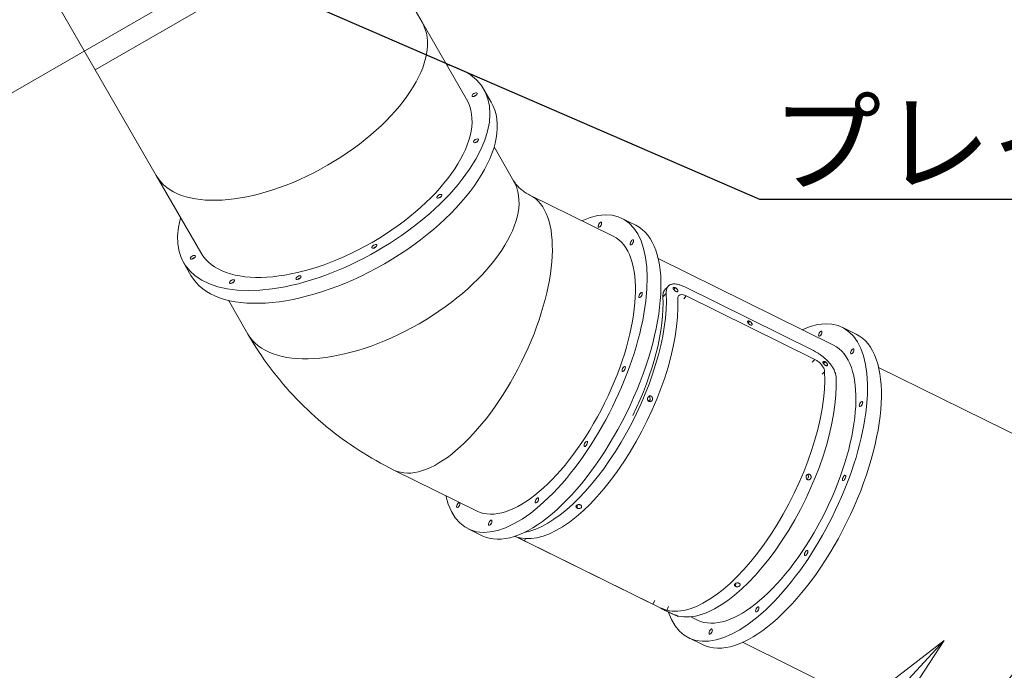
# Model space of a CAD drawing. Extents: x 108474 to 133674, y -30653 to 22807.
# Drawn here: x 119309 to 121510, y 16133 to 17588 of the extents above; entities that cross this region are included whole.
import ezdxf
from ezdxf import colors
from ezdxf.entities.mleader import LeaderData, LeaderLine
from ezdxf.math import Vec2, Vec3

# ---------------------------------------------------------------- set-up
doc = ezdxf.new("R2010")
doc.units = 0
doc.header["$MEASUREMENT"] = 0
doc.layers.get('0').update_dxf_attribs({"linetype": 'CONTINUOUS'})
doc.layers.add('外形線', color=7, linetype='CONTINUOUS', lineweight=18)
doc.layers.add('文字引出', color=4, linetype='CONTINUOUS', lineweight=18)
doc.styles.get("Standard").update_dxf_attribs({"font": 'TXT.SHX', "bigfont": 'bigfont.shx'})

# ---------------------------------------------------------------- blocks, each defined once
blk = doc.blocks.new('_OPEN')
at = {"color": 0, "linetype": 'ByBlock'}
for p, q in [((-1, 0.167), (0, 0)), ((0, 0), (-1, -0.167)), ((0, 0), (-1, 0))]:
    blk.add_line(p, q, dxfattribs=at)

msp = doc.modelspace()

# ---------------------------------------------------------------- linework, layer by layer
at = {"layer": '外形線'}
for p, q in [((120295.278, 18003.932), (119206.046, 17375.063)), ((120071.917, 17818.816), (119477.997, 17475.916)), ((120208.442, 17582.348), (120071.917, 17818.816)), ((119370.995, 17661.248), (119477.997, 17475.916)), ((120208.442, 17582.348), (120307.982, 17409.939)), ((119477.997, 17475.916), (119614.522, 17239.448)), ((120346.477, 17432.164), (120362.975, 17403.589)), ((120369.521, 17303.35), (120413.021, 17228.005)), ((119614.522, 17239.448), (119714.062, 17067.039)), ((120449.639, 17195.728), (120635.384, 17103.887)), ((120655.085, 17143.733), (120685.871, 17128.511)), ((121127.95, 16860.224), (120736.135, 17053.943)), ((119675.567, 17044.814), (119692.065, 17016.239)), ((120774.369, 16988.671), (120770.785, 16984.618)), ((121082.953, 16848.228), (120795.631, 16990.285)), ((120746.67, 16968.42), (120754.139, 16975.919)), ((120793.223, 16964.144), (120798.895, 16970.349)), ((120798.895, 16970.349), (121086.218, 16828.292)), ((119775.601, 16960.45), (119819.101, 16885.105)), ((120940.429, 16913.554), (120937.093, 16909.635)), ((121147.65, 16900.07), (121178.435, 16884.849)), ((121080.545, 16822.087), (121086.218, 16828.292)), ((121109, 16823.223), (121105.416, 16819.171)), ((121102.451, 16795.151), (121108.162, 16800.884)), ((121228.689, 16810.377), (121620.53, 16616.632)), ((120720.409, 16746.224), (120716.668, 16746.533)), ((120145.675, 16580.97), (120331.419, 16489.13)), ((121074.637, 16571.088), (121070.895, 16571.397)), ((120555.062, 16495.818), (120555.133, 16502.82)), ((120311.718, 16449.284), (120342.503, 16434.063)), ((120741.905, 16271.891), (120416.049, 16432.999)), ((120439.555, 16427.466), (120437.245, 16422.656)), ((120724.567, 16280.599), (120437.245, 16422.656)), ((120909.29, 16320.682), (120909.36, 16327.684)), ((120728.764, 16289.336), (120724.567, 16280.599)), ((120744.199, 16270.758), (120744.254, 16270.869)), ((120757.559, 16264.151), (120747.179, 16269.283)), ((120759.537, 16275.829), (120755.627, 16266.998)), ((120824, 16245.459), (120809.241, 16252.756)), ((120804.299, 16205.613), (120835.084, 16190.392)), ((120924.686, 16195.638), (121316.565, 16001.875))]:
    msp.add_line(p, q, dxfattribs=at)
for centre, major_axis, ratio, start_param, end_param in [((119911.482, 17410.898), (-296.96, -171.45), 0.5, 0, 3.14159265), ((120011.022, 17238.489), (-335.455, -193.675), 0.5, 5.79941141, 9.90855186), ((120011.022, 17238.489), (-296.96, -171.45), 0.5, 0, 3.14159265), ((120328.604, 17415.495), (-5.499, -3.175), 0.5, 4.1887902, 5.23598776), ((120331.867, 17312.435), (-5.499, -3.175), 0.5, 4.1887902, 5.23598776), ((120116.061, 17056.555), (-296.96, -171.45), 0.5, 0, 3.14159265), ((120297.657, 16888.349), (-151.982, -307.379), 0.4330127, 0, 3.14159265), ((120249.896, 17188.284), (-5.499, -3.175), 0.5, 4.1887902, 5.23598776), ((120483.401, 16796.509), (-171.684, -347.224), 0.4330127, 5.79941141, 9.90855186), ((120483.401, 16796.509), (-151.982, -307.379), 0.4330127, 0, 3.14159265), ((120104.656, 17076.31), (-5.499, -3.175), 0.5, 4.1887902, 5.23598776), ((119698.939, 17051.958), (-5.499, -3.175), 0.5, 4.1887902, 5.23598776), ((119935.063, 17006.515), (-5.499, -3.175), 0.5, 4.1887902, 5.23598776), ((119786.561, 16997.602), (-5.499, -3.175), 0.5, 4.1887902, 5.23598776), ((120570.646, 16753.253), (-157.604, -318.767), 0.43307998, 0.09769293, 2.48162151), ((121006.759, 16537.621), (-171.675, -347.228), 0.43307998, 0, 3.14159265), ((120924.668, 16578.218), (-157.604, -318.767), 0.43307998, 0.09769293, 2.48162151), ((121499.333, 16294.032), (-171.684, -347.224), 0.4330127, 0, 3.14159265)]:
    msp.add_ellipse(centre, major_axis=major_axis, ratio=ratio, start_param=start_param, end_param=end_param, dxfattribs=at)
at = {"layer": '外形線', "extrusion": (0, 0, -1)}
for centre, major_axis, ratio in [((120325.855, 17420.258), (5.499, 3.175), 0.5), ((120329.117, 17317.197), (5.499, 3.175), 0.5), ((120247.146, 17193.047), (5.499, 3.175), 0.5), ((120605.921, 17129.606), (2.814, 5.692), 0.4330127), ((120101.906, 17081.073), (5.499, 3.175), 0.5), ((120677.346, 17090.252), (2.814, 5.692), 0.4330127), ((119696.189, 17056.72), (5.499, 3.175), 0.5), ((119932.314, 17011.278), (5.499, 3.175), 0.5), ((119783.811, 17002.364), (5.499, 3.175), 0.5), ((120696.805, 16972.189), (2.814, 5.692), 0.4330127), ((121098.499, 16885.945), (2.814, 5.692), 0.43307998), ((121169.928, 16846.569), (2.814, 5.692), 0.43307998), ((120659.082, 16807.054), (2.814, 5.692), 0.4330127), ((121189.388, 16728.49), (2.814, 5.692), 0.43307998), ((120574.286, 16639.092), (2.814, 5.692), 0.4330127), ((121151.664, 16563.345), (2.814, 5.692), 0.43307998), ((120289.457, 16502.766), (2.814, 5.692), 0.4330127), ((120465.137, 16513.311), (2.814, 5.692), 0.4330127), ((120360.882, 16463.412), (2.814, 5.692), 0.4330127), ((121066.864, 16395.386), (2.814, 5.692), 0.43307998), ((120957.71, 16269.617), (2.814, 5.692), 0.43307998), ((120853.451, 16219.738), (2.814, 5.692), 0.43307998)]:
    msp.add_ellipse(centre, major_axis=major_axis, ratio=ratio, dxfattribs=at)
for centre, major_axis, ratio, start_param, end_param in [((120328.604, 17415.495), (5.499, 3.175), 0.5, 4.1887902, 5.23598776), ((120027.52, 17209.914), (335.455, 193.675), 0.5, 0, 3.14159265), ((120331.867, 17312.435), (5.499, 3.175), 0.5, 4.1887902, 5.23598776), ((120249.896, 17188.284), (5.499, 3.175), 0.5, 4.1887902, 5.23598776), ((120514.187, 16781.287), (171.684, 347.224), 0.4330127, 0, 3.14159265), ((120104.656, 17076.31), (5.499, 3.175), 0.5, 4.1887902, 5.23598776), ((119698.939, 17051.958), (5.499, 3.175), 0.5, 4.1887902, 5.23598776), ((119935.063, 17006.515), (5.499, 3.175), 0.5, 4.1887902, 5.23598776), ((119786.561, 16997.602), (5.499, 3.175), 0.5, 4.1887902, 5.23598776), ((120544.992, 16765.937), (157.604, 318.767), 0.43307998, 0.65997115, 2.83268423), ((120544.992, 16765.937), (151.975, 307.383), 0.43307998, 0.65997115, 1.56195253), ((120975.975, 16552.841), (171.675, 347.228), 0.43307998, 5.79941141, 9.83255737), ((120975.975, 16552.841), (151.975, 307.383), 0.43307998, 0, 3.14159265), ((120899.014, 16590.902), (157.604, 318.767), 0.43307998, 0.65997115, 3.04389972), ((121468.548, 16309.254), (171.684, 347.224), 0.4330127, 5.79941141, 9.90855186), ((121468.548, 16309.254), (151.982, 307.379), 0.4330127, 0, 3.14159265), ((120782.021, 16259.113), (2.814, 5.692), 0.43307998, 2.36351258, 3.755386)]:
    msp.add_ellipse(centre, major_axis=major_axis, ratio=ratio, start_param=start_param, end_param=end_param, dxfattribs=at)
at = {"layer": '外形線'}
for points, knots in [([(120413.021, 17228.005), (120414.365, 17225.678), (120415.848, 17223.43), (120419.173, 17219.005), (120421.016, 17216.827), (120425.171, 17212.492), (120427.484, 17210.336), (120432.697, 17206.049), (120435.597, 17203.918), (120442.085, 17199.739), (120445.673, 17197.689), (120449.639, 17195.728)], [3.141592654, 3.141592654, 3.141592654, 3.141592654, 3.246312409, 3.246312409, 3.351032164, 3.351032164, 3.455751919, 3.455751919, 3.560471674, 3.560471674, 3.665191429, 3.665191429, 3.665191429, 3.665191429]), ([(120795.631, 16990.285), (120792.135, 16991.958), (120790.405, 16992.719), (120785.935, 16994.407), (120783.425, 16995.252), (120779.196, 16996.289), (120777.694, 16996.581), (120774.318, 16997.055), (120772.481, 16997.171), (120769.769, 16997.087), (120768.826, 16997.003), (120766.86, 16996.701), (120765.858, 16996.465), (120763.986, 16995.855), (120763.12, 16995.489), (120761.586, 16994.666), (120760.91, 16994.224), (120759.173, 16992.855), (120758.216, 16991.82), (120756.149, 16988.779), (120755.275, 16986.651), (120754.467, 16982.986), (120754.301, 16981.784), (120754.108, 16978.996), (120754.095, 16977.474), (120754.139, 16975.919)], [-9.33914104, -9.33914104, -9.33914104, -9.33914104, -8.07539663, -8.07539663, -6.97990234, -6.97990234, -6.34481897, -6.34481897, -5.50101282, -5.50101282, -5.02234229, -5.02234229, -4.46201146, -4.46201146, -3.92218864, -3.92218864, -3.44200375, -3.44200375, -2.59979399, -2.59979399, -1.30478644, -1.30478644, -0.672514, -0.672514, 0, 0, 0, 0]), ([(120775.426, 16980.412), (120775.067, 16980.59), (120774.707, 16980.793), (120774.004, 16981.247), (120773.668, 16981.492), (120772.61, 16982.357), (120772.022, 16982.989), (120771.081, 16984.141), (120770.677, 16984.738), (120770.052, 16985.974), (120769.87, 16986.566), (120769.73, 16987.664), (120769.776, 16988.139), (120770.151, 16988.862), (120770.449, 16989.1), (120771.139, 16989.36), (120771.627, 16989.476), (120772.668, 16989.312), (120772.984, 16989.23), (120773.658, 16988.998), (120774.011, 16988.847), (120774.369, 16988.671)], [-3.01318791, -3.01318791, -3.01318791, -3.01318791, -2.8316109, -2.8316109, -2.65706736, -2.65706736, -2.27028751, -2.27028751, -1.86137895, -1.86137895, -1.42327591, -1.42327591, -0.98461514, -0.98461514, -0.57564377, -0.57564377, -0.26067702, -0.26067702, -0.13288255, -0.13288255, -0.000001, -0.000001, -0.000001, -0.000001]), ([(120774.369, 16988.671), (120774.729, 16988.493), (120775.089, 16988.291), (120775.796, 16987.84), (120776.136, 16987.598), (120777.205, 16986.742), (120777.803, 16986.12), (120778.759, 16984.986), (120779.17, 16984.398), (120779.847, 16983.099), (120780.002, 16982.509), (120780.131, 16981.492), (120780.082, 16981.013), (120779.695, 16980.276), (120779.39, 16980.03), (120778.622, 16979.73), (120778.113, 16979.636), (120777.128, 16979.779), (120776.811, 16979.858), (120776.136, 16980.086), (120775.784, 16980.235), (120775.426, 16980.412)], [-2.13526449, -2.13526449, -2.13526449, -2.13526449, -2.03089941, -2.03089941, -1.93048492, -1.93048492, -1.70811189, -1.70811189, -1.47332406, -1.47332406, -1.19074991, -1.19074991, -0.85853647, -0.85853647, -0.54935557, -0.54935557, -0.26112869, -0.26112869, -0.13311557, -0.13311557, 0, 0, 0, 0]), ([(120750.937, 16983.695), (120750.836, 16983.584), (120750.738, 16983.471), (120750.348, 16983.012), (120750.071, 16982.65), (120749.547, 16981.891), (120749.297, 16981.489), (120748.604, 16980.255), (120748.209, 16979.372), (120747.713, 16977.957), (120747.564, 16977.471), (120747.365, 16976.718), (120747.303, 16976.464), (120747.216, 16976.076), (120747.188, 16975.946), (120747.147, 16975.749), (120747.134, 16975.683), (120747.108, 16975.551), (120747.094, 16975.478), (120746.724, 16973.513), (120746.594, 16971.187), (120746.67, 16968.42)], [0.677089317, 0.677089317, 0.677089317, 0.677089317, 0.6875, 0.6875, 0.71875, 0.71875, 0.75, 0.75, 0.8125, 0.8125, 0.84375, 0.84375, 0.859375, 0.859375, 0.8671875, 0.8671875, 0.87109375, 0.87109375, 0.875, 0.875, 1, 1, 1, 1]), ([(120779.793, 16963.235), (120779.764, 16964.287), (120779.815, 16965.286), (120780.104, 16967.107), (120780.331, 16967.927), (120781.301, 16970.142), (120782.301, 16971.244), (120784.043, 16972.231), (120784.482, 16972.429), (120785.352, 16972.746), (120785.819, 16972.875), (120788.003, 16973.304), (120789.954, 16973.237), (120793.667, 16972.46), (120794.907, 16972.018), (120796.414, 16971.47), (120797.707, 16970.903), (120798.895, 16970.349)], [-1.19617082, -1.19617082, -1.19617082, -1.19617082, -1.10769637, -1.10769637, -1.02326301, -1.02326301, -0.85573923, -0.85573923, -0.80576949, -0.80576949, -0.75390996, -0.75390996, -0.57499345, -0.57499345, -0.44293352, -0.44293352, 0, 0, 0, 0]), ([(120941.738, 16905.58), (120941.38, 16905.757), (120941.019, 16905.96), (120940.313, 16906.41), (120939.973, 16906.653), (120938.905, 16907.506), (120938.305, 16908.126), (120937.343, 16909.253), (120936.926, 16909.835), (120936.271, 16911.038), (120936.073, 16911.612), (120935.899, 16912.672), (120935.929, 16913.129), (120936.274, 16913.818), (120936.559, 16914.041), (120937.23, 16914.278), (120937.709, 16914.381), (120938.74, 16914.202), (120939.052, 16914.117), (120939.721, 16913.882), (120940.072, 16913.73), (120940.429, 16913.554)], [-3.01905314, -3.01905314, -3.01905314, -3.01905314, -2.83705531, -2.83705531, -2.66218949, -2.66218949, -2.27469699, -2.27469699, -1.86503497, -1.86503497, -1.42612468, -1.42612468, -0.98665562, -0.98665562, -0.57693067, -0.57693067, -0.26041036, -0.26041036, -0.13273002, -0.13273002, 0, 0, 0, 0]), ([(120940.429, 16913.554), (120940.789, 16913.377), (120941.15, 16913.176), (120941.861, 16912.729), (120942.203, 16912.489), (120943.283, 16911.646), (120943.892, 16911.036), (120944.87, 16909.927), (120945.294, 16909.354), (120946.002, 16908.09), (120946.174, 16907.52), (120946.334, 16906.538), (120946.301, 16906.077), (120945.944, 16905.374), (120945.651, 16905.142), (120944.905, 16904.866), (120944.407, 16904.785), (120943.434, 16904.94), (120943.119, 16905.021), (120942.448, 16905.253), (120942.097, 16905.403), (120941.738, 16905.58)], [-2.13529224, -2.13529224, -2.13529224, -2.13529224, -2.03089905, -2.03089905, -1.93048494, -1.93048494, -1.70811189, -1.70811189, -1.47332406, -1.47332406, -1.19074991, -1.19074991, -0.85853647, -0.85853647, -0.54935557, -0.54935557, -0.26112869, -0.26112869, -0.13311557, -0.13311557, 0, 0, 0, 0]), ([(119819.101, 16885.105), (119834.266, 16858.839), (119851.022, 16833.492), (119887.436, 16785.028), (119907.093, 16761.912), (119948.963, 16718.235), (119971.175, 16697.675), (120017.769, 16659.355), (120042.151, 16641.595), (120092.684, 16609.038), (120118.835, 16594.241), (120145.675, 16580.97)], [3.141592654, 3.141592654, 3.141592654, 3.141592654, 3.246312409, 3.246312409, 3.351032164, 3.351032164, 3.455751919, 3.455751919, 3.560471674, 3.560471674, 3.665191429, 3.665191429, 3.665191429, 3.665191429]), ([(121133.815, 16788.201), (121133.703, 16789.783), (121133.507, 16791.403), (121132.921, 16794.561), (121132.558, 16796.02), (121131.064, 16800.802), (121129.665, 16804.045), (121126.618, 16809.61), (121125.262, 16811.786), (121122.888, 16815.183), (121121.978, 16816.408), (121119.914, 16819.037), (121118.746, 16820.435), (121116.315, 16823.186), (121115.051, 16824.54), (121112.612, 16827.017), (121111.452, 16828.143), (121108.169, 16831.192), (121105.995, 16833.062), (121099.433, 16838.321), (121095.822, 16840.743), (121089.139, 16845.029), (121086.48, 16846.429), (121082.953, 16848.228)], [-4.79465444, -4.79465444, -4.79465444, -4.79465444, -4.50004667, -4.50004667, -4.22387834, -4.22387834, -3.66023427, -3.66023427, -3.29439446, -3.29439446, -3.0855752, -3.0855752, -2.8428742, -2.8428742, -2.59989469, -2.59989469, -2.39061488, -2.39061488, -2.02226708, -2.02226708, -1.30470158, -1.30470158, 0, 0, 0, 0]), ([(121086.218, 16828.292), (121087.295, 16827.73), (121088.448, 16827.098), (121089.924, 16826.205), (121090.965, 16825.567), (121094.989, 16822.641), (121096.908, 16820.853), (121098.666, 16819.095), (121099.156, 16818.582), (121100.207, 16817.428), (121100.724, 16816.83), (121103.306, 16813.665), (121104.965, 16811.107), (121107.361, 16805.83), (121107.989, 16803.294), (121108.162, 16800.884)], [-4.21100605, -4.21100605, -4.21100605, -4.21100605, -3.37048441, -3.37048441, -3.06185399, -3.06185399, -2.50273297, -2.50273297, -2.27445008, -2.27445008, -2.01588475, -2.01588475, -1.01955285, -1.01955285, 0, 0, 0, 0]), ([(121110.057, 16814.965), (121109.7, 16815.142), (121109.339, 16815.345), (121108.636, 16815.799), (121108.299, 16816.045), (121107.241, 16816.91), (121106.653, 16817.542), (121105.712, 16818.693), (121105.308, 16819.29), (121104.683, 16820.527), (121104.501, 16821.119), (121104.361, 16822.217), (121104.407, 16822.692), (121104.783, 16823.415), (121105.08, 16823.653), (121105.77, 16823.913), (121106.259, 16824.028), (121107.3, 16823.864), (121107.615, 16823.783), (121108.289, 16823.551), (121108.643, 16823.4), (121109, 16823.223)], [-3.01327461, -3.01327461, -3.01327461, -3.01327461, -2.83161152, -2.83161152, -2.65706732, -2.65706732, -2.27028751, -2.27028751, -1.86137895, -1.86137895, -1.42327591, -1.42327591, -0.98461514, -0.98461514, -0.57564377, -0.57564377, -0.26067702, -0.26067702, -0.13288255, -0.13288255, -0.000001, -0.000001, -0.000001, -0.000001]), ([(121109, 16823.223), (121109.36, 16823.046), (121109.721, 16822.844), (121110.428, 16822.393), (121110.768, 16822.15), (121111.836, 16821.295), (121112.435, 16820.673), (121113.391, 16819.539), (121113.802, 16818.951), (121114.478, 16817.651), (121114.633, 16817.062), (121114.763, 16816.044), (121114.713, 16815.565), (121114.326, 16814.829), (121114.021, 16814.583), (121113.253, 16814.282), (121112.744, 16814.189), (121111.76, 16814.332), (121111.443, 16814.41), (121110.768, 16814.638), (121110.416, 16814.788), (121110.057, 16814.965)], [-2.13526448, -2.13526448, -2.13526448, -2.13526448, -2.0308994, -2.0308994, -1.93048491, -1.93048491, -1.70811188, -1.70811188, -1.47332406, -1.47332406, -1.19074991, -1.19074991, -0.85853647, -0.85853647, -0.54935557, -0.54935557, -0.26112869, -0.26112869, -0.13311557, -0.13311557, 0, 0, 0, 0]), ([(120715.592, 16734.602), (120715.234, 16734.779), (120714.891, 16734.993), (120714.267, 16735.49), (120713.988, 16735.767), (120713.183, 16736.771), (120712.847, 16737.542), (120712.416, 16738.977), (120712.308, 16739.74), (120712.378, 16741.367), (120712.575, 16742.174), (120713.216, 16743.72), (120713.643, 16744.415), (120714.717, 16745.545), (120715.313, 16745.957), (120716.47, 16746.492), (120717.237, 16746.773), (120718.552, 16746.772), (120718.926, 16746.725), (120719.679, 16746.54), (120720.051, 16746.401), (120720.409, 16746.224)], [-3.01327461, -3.01327461, -3.01327461, -3.01327461, -2.83161152, -2.83161152, -2.65706732, -2.65706732, -2.27028751, -2.27028751, -1.86137895, -1.86137895, -1.42327591, -1.42327591, -0.98461514, -0.98461514, -0.57564377, -0.57564377, -0.26067702, -0.26067702, -0.13288255, -0.13288255, -0.000001, -0.000001, -0.000001, -0.000001]), ([(120720.409, 16746.224), (120720.769, 16746.046), (120721.111, 16745.834), (120721.739, 16745.336), (120722.02, 16745.058), (120722.833, 16744.051), (120723.177, 16743.277), (120723.619, 16741.841), (120723.732, 16741.078), (120723.667, 16739.347), (120723.43, 16738.531), (120722.836, 16737.1), (120722.407, 16736.405), (120721.323, 16735.277), (120720.723, 16734.866), (120719.449, 16734.284), (120718.685, 16734.05), (120717.448, 16734.053), (120717.073, 16734.1), (120716.32, 16734.285), (120715.95, 16734.425), (120715.592, 16734.602)], [-2.13526015, -2.13526015, -2.13526015, -2.13526015, -2.03089533, -2.03089533, -1.9304811, -1.9304811, -1.70810863, -1.70810863, -1.4733214, -1.4733214, -1.19074796, -1.19074796, -0.85853536, -0.85853536, -0.54935524, -0.54935524, -0.26112912, -0.26112912, -0.13311583, -0.13311583, -0.000001, -0.000001, -0.000001, -0.000001]), ([(120715.604, 16746.077), (120716.494, 16745.387), (120717.146, 16744.451), (120718.054, 16741.848), (120718.076, 16740.449), (120717.619, 16739.065)], [0.032060316, 0.032060316, 0.032060316, 0.032060316, 0.125, 0.125, 0.236429526, 0.236429526, 0.236429526, 0.236429526]), ([(120718.971, 16738.908), (120718.74, 16738.551), (120718.48, 16738.218), (120717.6, 16737.298), (120716.925, 16736.834), (120715.54, 16736.199), (120714.753, 16735.95), (120713.872, 16735.919)], [-1.137064493, -1.137064493, -1.137064493, -1.137064493, -0.963997491, -0.963997491, -0.617523305, -0.617523305, -0.316424351, -0.316424351, -0.316424351, -0.316424351]), ([(121069.819, 16559.466), (121069.461, 16559.643), (121069.119, 16559.857), (121068.495, 16560.354), (121068.216, 16560.631), (121067.411, 16561.635), (121067.074, 16562.406), (121066.643, 16563.841), (121066.535, 16564.604), (121066.606, 16566.232), (121066.802, 16567.038), (121067.444, 16568.584), (121067.87, 16569.279), (121068.945, 16570.409), (121069.54, 16570.821), (121070.697, 16571.356), (121071.464, 16571.637), (121072.779, 16571.636), (121073.154, 16571.589), (121073.907, 16571.405), (121074.279, 16571.265), (121074.637, 16571.088)], [-3.01327461, -3.01327461, -3.01327461, -3.01327461, -2.83161152, -2.83161152, -2.65706732, -2.65706732, -2.27028751, -2.27028751, -1.86137895, -1.86137895, -1.42327591, -1.42327591, -0.98461514, -0.98461514, -0.57564377, -0.57564377, -0.26067702, -0.26067702, -0.13288255, -0.13288255, -0.000001, -0.000001, -0.000001, -0.000001]), ([(121069.832, 16570.941), (121070.722, 16570.252), (121071.374, 16569.315), (121072.341, 16566.539), (121072.302, 16564.973), (121071.186, 16562.285), (121070.493, 16561.405), (121069.577, 16560.781)], [0.032060316, 0.032060316, 0.032060316, 0.032060316, 0.125, 0.125, 0.25, 0.25, 0.341921237, 0.341921237, 0.341921237, 0.341921237]), ([(121074.637, 16571.088), (121074.997, 16570.91), (121075.339, 16570.698), (121075.966, 16570.2), (121076.248, 16569.922), (121077.061, 16568.915), (121077.404, 16568.141), (121077.846, 16566.705), (121077.96, 16565.942), (121077.894, 16564.211), (121077.657, 16563.395), (121077.063, 16561.964), (121076.634, 16561.269), (121075.551, 16560.141), (121074.95, 16559.73), (121073.677, 16559.148), (121072.913, 16558.914), (121071.675, 16558.917), (121071.3, 16558.964), (121070.547, 16559.15), (121070.178, 16559.289), (121069.819, 16559.466)], [-2.13526016, -2.13526016, -2.13526016, -2.13526016, -2.03089534, -2.03089534, -1.9304811, -1.9304811, -1.70810863, -1.70810863, -1.4733214, -1.4733214, -1.19074796, -1.19074796, -0.85853536, -0.85853536, -0.54935524, -0.54935524, -0.26112912, -0.26112912, -0.13311583, -0.13311583, -0.000001, -0.000001, -0.000001, -0.000001]), ([(121070.916, 16560.592), (121070.344, 16560.389), (121069.691, 16560.246), (121068.86, 16560.247), (121068.741, 16560.251), (121068.621, 16560.26)], [-0.533321416, -0.533321416, -0.533321416, -0.533321416, -0.294261802, -0.294261802, -0.253819275, -0.253819275, -0.253819275, -0.253819275]), ([(120555.062, 16495.818), (120554.705, 16495.995), (120554.37, 16496.193), (120553.78, 16496.626), (120553.527, 16496.856), (120552.833, 16497.655), (120552.607, 16498.222), (120552.402, 16499.245), (120552.426, 16499.77), (120552.808, 16500.843), (120553.175, 16501.35), (120554.171, 16502.282), (120554.771, 16502.68), (120556.167, 16503.269), (120556.9, 16503.452), (120558.274, 16503.63), (120559.17, 16503.699), (120560.613, 16503.49), (120561.015, 16503.399), (120561.806, 16503.154), (120562.186, 16503), (120562.544, 16502.823)], [-3.01327461, -3.01327461, -3.01327461, -3.01327461, -2.83161152, -2.83161152, -2.65706732, -2.65706732, -2.27028751, -2.27028751, -1.86137895, -1.86137895, -1.42327591, -1.42327591, -0.98461514, -0.98461514, -0.57564377, -0.57564377, -0.26067702, -0.26067702, -0.13288255, -0.13288255, -0.000001, -0.000001, -0.000001, -0.000001]), ([(120562.544, 16502.823), (120562.904, 16502.646), (120563.238, 16502.447), (120563.828, 16502.009), (120564.082, 16501.775), (120564.776, 16500.962), (120565, 16500.383), (120565.204, 16499.339), (120565.18, 16498.805), (120564.774, 16497.649), (120564.358, 16497.139), (120563.436, 16496.276), (120562.836, 16495.882), (120561.441, 16495.309), (120560.708, 16495.135), (120559.211, 16494.961), (120558.335, 16494.934), (120556.985, 16495.144), (120556.585, 16495.238), (120555.798, 16495.486), (120555.421, 16495.641), (120555.062, 16495.818)], [-2.13526015, -2.13526015, -2.13526015, -2.13526015, -2.03089533, -2.03089533, -1.93048109, -1.93048109, -1.70810863, -1.70810863, -1.4733214, -1.4733214, -1.19074796, -1.19074796, -0.85853536, -0.85853536, -0.54935524, -0.54935524, -0.26112912, -0.26112912, -0.13311583, -0.13311583, -0.000001, -0.000001, -0.000001, -0.000001]), ([(120416.294, 16433.082), (120416.341, 16433.058), (120416.387, 16433.034), (120416.98, 16432.726), (120417.308, 16432.545), (120417.721, 16432.307), (120417.818, 16432.241), (120417.718, 16432.25), (120417.466, 16432.358), (120416.894, 16432.616), (120416.528, 16432.787), (120416.07, 16433.006)], [-1.94865967, -1.94865967, -1.94865967, -1.94865967, -1.93048112, -1.93048112, -1.70810863, -1.70810863, -1.4733214, -1.4733214, -1.19074796, -1.19074796, -0.90495946, -0.90495946, -0.90495946, -0.90495946]), ([(120437.245, 16422.656), (120436.191, 16423.179), (120435.084, 16423.729), (120433.734, 16424.404), (120432.788, 16424.878), (120429.481, 16426.562), (120428.198, 16427.248), (120427.109, 16427.847), (120426.822, 16428.008), (120426.245, 16428.341), (120425.984, 16428.497), (120424.802, 16429.237), (120424.412, 16429.596), (120424.93, 16429.824), (120425.853, 16429.674), (120427.259, 16429.348)], [-4.21100603, -4.21100603, -4.21100603, -4.21100603, -3.3704844, -3.3704844, -3.06185399, -3.06185399, -2.50273297, -2.50273297, -2.27445008, -2.27445008, -2.01588475, -2.01588475, -1.01955285, -1.01955285, 0, 0, 0, 0]), ([(120909.29, 16320.682), (120908.932, 16320.859), (120908.598, 16321.057), (120908.008, 16321.491), (120907.754, 16321.72), (120907.06, 16322.519), (120906.835, 16323.086), (120906.63, 16324.109), (120906.654, 16324.634), (120907.036, 16325.707), (120907.403, 16326.214), (120908.398, 16327.146), (120908.999, 16327.544), (120910.394, 16328.133), (120911.128, 16328.317), (120912.501, 16328.494), (120913.398, 16328.563), (120914.841, 16328.354), (120915.243, 16328.263), (120916.033, 16328.018), (120916.414, 16327.864), (120916.772, 16327.687)], [-3.01327461, -3.01327461, -3.01327461, -3.01327461, -2.83161152, -2.83161152, -2.65706732, -2.65706732, -2.27028751, -2.27028751, -1.86137895, -1.86137895, -1.42327591, -1.42327591, -0.98461514, -0.98461514, -0.57564377, -0.57564377, -0.26067702, -0.26067702, -0.13288255, -0.13288255, -0.000001, -0.000001, -0.000001, -0.000001]), ([(120916.772, 16327.687), (120917.132, 16327.51), (120917.465, 16327.311), (120918.056, 16326.873), (120918.309, 16326.64), (120919.003, 16325.826), (120919.228, 16325.247), (120919.432, 16324.203), (120919.408, 16323.669), (120919.001, 16322.513), (120918.586, 16322.003), (120917.663, 16321.14), (120917.063, 16320.746), (120915.668, 16320.173), (120914.936, 16319.999), (120913.438, 16319.826), (120912.562, 16319.798), (120911.213, 16320.008), (120910.813, 16320.102), (120910.026, 16320.35), (120909.648, 16320.505), (120909.29, 16320.682)], [-2.13526016, -2.13526016, -2.13526016, -2.13526016, -2.03089534, -2.03089534, -1.93048111, -1.93048111, -1.70810863, -1.70810863, -1.4733214, -1.4733214, -1.19074796, -1.19074796, -0.85853536, -0.85853536, -0.54935524, -0.54935524, -0.26112912, -0.26112912, -0.13311583, -0.13311583, -0.000001, -0.000001, -0.000001, -0.000001]), ([(120755.627, 16266.998), (120754.703, 16267.236), (120753.843, 16267.495), (120753.044, 16267.762), (120752.944, 16267.796), (120752.845, 16267.829), (120752.747, 16267.863), (120752.734, 16267.867), (120752.722, 16267.871), (120752.71, 16267.876), (120752.698, 16267.88), (120752.68, 16267.886), (120752.664, 16267.891), (120752.633, 16267.902), (120752.601, 16267.913), (120752.57, 16267.924), (120752.506, 16267.946), (120752.443, 16267.969), (120752.379, 16267.991), (120752.123, 16268.081), (120751.862, 16268.175), (120751.596, 16268.272), (120751.063, 16268.467), (120750.51, 16268.677), (120749.935, 16268.901), (120749.648, 16269.013), (120749.356, 16269.129), (120749.058, 16269.248), (120748.909, 16269.308), (120748.756, 16269.369), (120748.602, 16269.432), (120748.448, 16269.494), (120748.294, 16269.557), (120748.138, 16269.621), (120747.515, 16269.877), (120746.875, 16270.145), (120746.219, 16270.425), (120745.563, 16270.704), (120744.891, 16270.996), (120744.202, 16271.299), (120743.858, 16271.451), (120743.51, 16271.605), (120743.157, 16271.762), (120742.98, 16271.841), (120742.803, 16271.92), (120742.625, 16272), (120742.535, 16272.04), (120742.446, 16272.081), (120742.356, 16272.121), (120742.267, 16272.161), (120742.178, 16272.201), (120742.086, 16272.243), (120736.223, 16274.888), (120730.404, 16277.718), (120724.567, 16280.599)], [0, 0, 0, 0, 0.125, 0.125, 0.125, 0.140625, 0.140625, 0.140625, 0.14257813, 0.14257813, 0.14257813, 0.14453125, 0.14453125, 0.14453125, 0.1484375, 0.1484375, 0.1484375, 0.15625, 0.15625, 0.15625, 0.1875, 0.1875, 0.1875, 0.25, 0.25, 0.25, 0.28125, 0.28125, 0.28125, 0.296875, 0.296875, 0.296875, 0.3125, 0.3125, 0.3125, 0.375, 0.375, 0.375, 0.4375, 0.4375, 0.4375, 0.46875, 0.46875, 0.46875, 0.484375, 0.484375, 0.484375, 0.4921875, 0.4921875, 0.4921875, 0.5, 0.5, 0.5, 1, 1, 1, 1]), ([(120744.199, 16270.758), (120743.841, 16270.935), (120743.499, 16271.104), (120742.874, 16271.412), (120742.595, 16271.55), (120741.791, 16271.947), (120741.456, 16272.113), (120741.03, 16272.327), (120740.926, 16272.382), (120741.011, 16272.354), (120741.218, 16272.263), (120741.885, 16271.962), (120742.327, 16271.761), (120743.435, 16271.251), (120744.046, 16270.967), (120745.231, 16270.412), (120746.018, 16270.043), (120747.352, 16269.404), (120747.729, 16269.222), (120748.486, 16268.855), (120748.857, 16268.672), (120749.215, 16268.495)], [-3.01905314, -3.01905314, -3.01905314, -3.01905314, -2.83705531, -2.83705531, -2.66218949, -2.66218949, -2.27469699, -2.27469699, -1.86503497, -1.86503497, -1.42612468, -1.42612468, -0.98665562, -0.98665562, -0.57693067, -0.57693067, -0.26041036, -0.26041036, -0.13273002, -0.13273002, 0, 0, 0, 0]), ([(120749.215, 16268.495), (120749.574, 16268.318), (120749.915, 16268.148), (120750.538, 16267.834), (120750.815, 16267.692), (120751.612, 16267.279), (120751.939, 16267.098), (120752.352, 16266.86), (120752.45, 16266.793), (120752.349, 16266.803), (120752.097, 16266.911), (120751.478, 16267.19), (120751.039, 16267.396), (120749.942, 16267.925), (120749.337, 16268.22), (120748.058, 16268.848), (120747.293, 16269.227), (120746.055, 16269.839), (120745.68, 16270.025), (120744.927, 16270.398), (120744.557, 16270.581), (120744.199, 16270.758)], [-2.13529225, -2.13529225, -2.13529225, -2.13529225, -2.03089906, -2.03089906, -1.93048495, -1.93048495, -1.70811189, -1.70811189, -1.47332406, -1.47332406, -1.19074991, -1.19074991, -0.85853647, -0.85853647, -0.54935557, -0.54935557, -0.26112869, -0.26112869, -0.13311557, -0.13311557, 0, 0, 0, 0]), ([(120757.559, 16264.151), (120758.537, 16263.668), (120759.499, 16263.196), (120760.446, 16262.738), (120761.888, 16262.039), (120763.295, 16261.37), (120764.667, 16260.732), (120765.353, 16260.413), (120766.033, 16260.1), (120766.699, 16259.799), (120767.364, 16259.497), (120768.017, 16259.206), (120768.655, 16258.925), (120769.933, 16258.363), (120771.156, 16257.843), (120772.326, 16257.366), (120772.912, 16257.128), (120773.483, 16256.9), (120774.042, 16256.684), (120774.181, 16256.629), (120774.32, 16256.576), (120774.458, 16256.523), (120774.527, 16256.497), (120774.596, 16256.47), (120774.664, 16256.444), (120774.733, 16256.418), (120774.802, 16256.392), (120774.872, 16256.366), (120775.151, 16256.26), (120775.425, 16256.158), (120775.694, 16256.06), (120776.231, 16255.863), (120776.747, 16255.68), (120777.242, 16255.511), (120777.489, 16255.427), (120777.731, 16255.346), (120777.968, 16255.268), (120778.028, 16255.249), (120778.085, 16255.23), (120778.145, 16255.211), (120778.181, 16255.199), (120778.218, 16255.187), (120778.254, 16255.176), (120778.261, 16255.173), (120778.269, 16255.171), (120778.274, 16255.169), (120778.285, 16255.166), (120778.295, 16255.162), (120778.306, 16255.159), (120778.392, 16255.132), (120778.48, 16255.104), (120778.571, 16255.075), (120779.299, 16254.848), (120780.199, 16254.587), (120781.281, 16254.314)], [0.583976807, 0.583976807, 0.583976807, 0.583976807, 0.625, 0.625, 0.625, 0.6875, 0.6875, 0.6875, 0.71875, 0.71875, 0.71875, 0.75, 0.75, 0.75, 0.8125, 0.8125, 0.8125, 0.84375, 0.84375, 0.84375, 0.8515625, 0.8515625, 0.8515625, 0.85546875, 0.85546875, 0.85546875, 0.859375, 0.859375, 0.859375, 0.875, 0.875, 0.875, 0.90625, 0.90625, 0.90625, 0.921875, 0.921875, 0.921875, 0.925834615, 0.925834615, 0.925834615, 0.928222656, 0.928222656, 0.928222656, 0.928710938, 0.928710938, 0.928710938, 0.9296875, 0.9296875, 0.9296875, 0.9375, 0.9375, 0.9375, 1, 1, 1, 1])]:
    msp.add_open_spline(points, degree=3, knots=knots, dxfattribs=at)
msp.add_open_spline([(120750.937, 16983.695), (120753.5, 16986.521), (120756.063, 16989.35), (120758.625, 16992.181)], degree=3, dxfattribs=at)

# ---------------------------------------------------------------- leaders
at = {"layer": '文字引出', "ltscale": 5}
ml = msp.add_multileader_mtext('Standard', dxfattribs=at)
ml.set_content('プレイシート(下段)', color=7, style='STANDARD')
ml.set_leader_properties()
ml.set_arrow_properties(name='OPEN')
ml.build(insert=Vec2(0, 0))
ml.multileader.update_dxf_attribs({"text_left_attachment_type": 6, "text_right_attachment_type": 6, "dogleg_length": 0.36, "arrow_head_size": 180, "scale": 60})
ctx = ml.context
ctx.base_point, ctx.scale, ctx.char_height, ctx.arrow_head_size, ctx.landing_gap_size, ctx.plane_origin = Vec3(120984, 17187), 60, 180, 180, 5.4, Vec3(125325.28, 13855.69)
ctx.left_attachment, ctx.right_attachment = 6, 6
notes = []
notes.append((ctx, [(0, (1, 1, 0), (120962.4, 17187), (1, 0), 21.6, [(0, [(119157.146, 17970)], 0, [])])]))
ctx.mtext.insert, ctx.mtext.flow_direction = Vec3(120989.4, 17403), 5
ml = msp.add_multileader_mtext('Standard', dxfattribs=at)
ml.set_content('リリーパッドステップ', color=7, style='STANDARD')
ml.set_leader_properties()
ml.set_arrow_properties(name='OPEN')
ml.build(insert=Vec2(0, 0))
ml.multileader.update_dxf_attribs({"text_left_attachment_type": 6, "text_right_attachment_type": 6, "dogleg_length": 0.36, "arrow_head_size": 180, "scale": 60})
ctx = ml.context
ctx.base_point, ctx.scale, ctx.char_height, ctx.arrow_head_size, ctx.landing_gap_size, ctx.plane_origin = Vec3(118395, 15810), 60, 180, 180, 5.4, Vec3(122869.68, 12283.69)
ctx.left_attachment, ctx.right_attachment = 6, 6
notes.append((ctx, [(0, (1, 1, 0), (118373.4, 15810), (1, 0), 21.6, [(0, [(118032, 16392)], 0, [])])]))
ctx.mtext.insert, ctx.mtext.flow_direction = Vec3(118400.4, 16026), 5
ml = msp.add_multileader_mtext('Standard', dxfattribs=at)
ml.set_content('チューブスライダー', color=7, style='STANDARD')
ml.set_leader_properties()
ml.set_arrow_properties(name='OPEN')
ml.build(insert=Vec2(0, 0))
ml.multileader.update_dxf_attribs({"text_left_attachment_type": 6, "text_right_attachment_type": 6, "dogleg_length": 0.36, "arrow_head_size": 180, "scale": 60})
ctx = ml.context
ctx.base_point, ctx.scale, ctx.char_height, ctx.arrow_head_size, ctx.landing_gap_size, ctx.plane_origin = Vec3(118859.2, 15539), 60, 180, 180, 5.4, Vec3(123167.88, 12456.69)
ctx.left_attachment, ctx.right_attachment, ctx.text_align_type = 6, 6, 2
notes.append((ctx, [(1, (1, 1, 0), (120763.6, 15539), (-1, 0), 21.6, [(0, [(121375.6, 16200)], 0, [])])]))
ctx.mtext.insert, ctx.mtext.alignment, ctx.mtext.flow_direction = Vec3(120736.6, 15755), 3, 5
for ctx, leaders in notes:
    for number, flags, end, landing, length, lines in leaders:
        leader = LeaderData()
        leader.index, (leader.has_last_leader_line, leader.has_dogleg_vector, leader.attachment_direction) = number, flags
        leader.last_leader_point, leader.dogleg_vector, leader.dogleg_length = Vec3(end), Vec3(landing), length
        for number, points, colour, breaks in lines:
            line = LeaderLine()
            line.index, line.vertices, line.color, line.breaks = number, Vec3.list(points), colors.encode_raw_color(colour), breaks
            leader.lines.append(line)
        ctx.leaders.append(leader)

doc.saveas('drawing.dxf')
